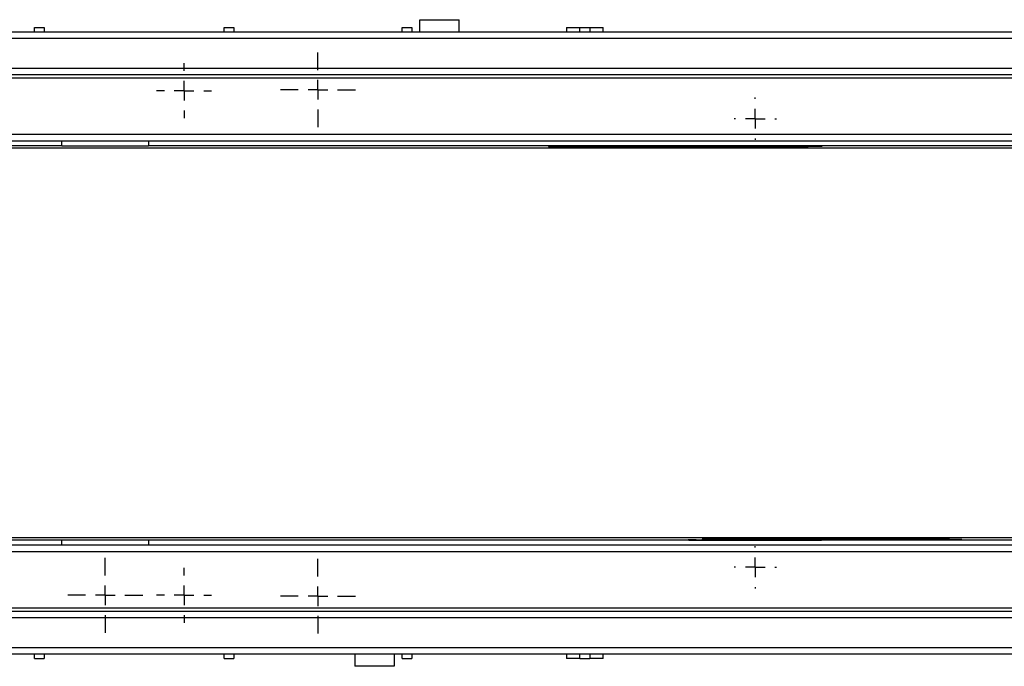
# Model space of a CAD drawing. Units: millimetres. Extents: x 8 to 418, y -29 to 291.
# Drawn here: x 174 to 236, y 141 to 182 of the extents above; entities that cross this region are included whole.
import ezdxf

# ---------------------------------------------------------------- set-up
doc = ezdxf.new("R2010")
doc.units = ezdxf.units.MM
doc.layers.add('FORMAT', color=7, linetype='Continuous')

# ---------------------------------------------------------------- blocks, each defined once
blk = doc.blocks.new('SW_CENTERMARKSYMBOL_7')
at = {"layer": 'FORMAT', "color": 0}
for p, q in [((0, 1.25), (0, 1.34375)), ((0, 0), (0, 0.625)), ((-1.25, 0), (-1.34375, 0)), ((0, 0), (-0.625, 0)), ((0, 0), (0, -0.625)), ((0, 0), (0.625, 0)), ((1.25, 0), (1.34375, 0)), ((0, -1.25), (0, -1.34375))]:
    blk.add_line(p, q, dxfattribs=at)
blk = doc.blocks.new('SW_CENTERMARKSYMBOL_10')
at = {"layer": 'FORMAT', "color": 0}
for p, q in [((0, 1.25), (0, 1.34375)), ((0, 0), (0, 0.625)), ((-1.25, 0), (-1.34375, 0)), ((0, 0), (-0.625, 0)), ((0, 0), (0, -0.625)), ((0, 0), (0.625, 0)), ((1.25, 0), (1.34375, 0)), ((0, -1.25), (0, -1.34375))]:
    blk.add_line(p, q, dxfattribs=at)
blk = doc.blocks.new('SW_CENTERMARKSYMBOL_19')
at = {"layer": 'FORMAT', "color": 0}
for p, q in [((0, 1.25), (0, 2.375)), ((0, 0), (0, 0.625)), ((-1.25, 0), (-2.375, 0)), ((0, 0), (-0.625, 0)), ((0, 0), (0, -0.625)), ((0, 0), (0.625, 0)), ((1.25, 0), (2.375, 0)), ((0, -1.25), (0, -2.375))]:
    blk.add_line(p, q, dxfattribs=at)
blk = doc.blocks.new('SW_CENTERMARKSYMBOL_24')
at = {"layer": 'FORMAT', "color": 0}
for p, q in [((0, 1.25), (0, 2.375)), ((0, 0), (0, 0.625)), ((-1.25, 0), (-2.375, 0)), ((0, 0), (-0.625, 0)), ((0, 0), (0, -0.625)), ((0, 0), (0.625, 0)), ((1.25, 0), (2.375, 0)), ((0, -1.25), (0, -2.375))]:
    blk.add_line(p, q, dxfattribs=at)
blk = doc.blocks.new('SW_CENTERMARKSYMBOL_28')
at = {"layer": 'FORMAT', "color": 0}
for p, q in [((0, 1.25), (0, 2.375)), ((0, 0), (0, 0.625)), ((-1.25, 0), (-2.375, 0)), ((0, 0), (-0.625, 0)), ((0, 0), (0, -0.625)), ((0, 0), (0.625, 0)), ((1.25, 0), (2.375, 0)), ((0, -1.25), (0, -2.375))]:
    blk.add_line(p, q, dxfattribs=at)
blk = doc.blocks.new('SW_CENTERMARKSYMBOL_29')
at = {"layer": 'FORMAT', "color": 0}
for p, q in [((0, 1.25), (0, 1.75)), ((0, 0), (0, 0.625)), ((-1.25, 0), (-1.75, 0)), ((0, 0), (-0.625, 0)), ((0, 0), (0, -0.625)), ((0, 0), (0.625, 0)), ((1.25, 0), (1.75, 0)), ((0, -1.25), (0, -1.75))]:
    blk.add_line(p, q, dxfattribs=at)
blk = doc.blocks.new('SW_CENTERMARKSYMBOL_40')
at = {"layer": 'FORMAT', "color": 0}
for p, q in [((0, 1.25), (0, 1.75)), ((0, 0), (0, 0.625)), ((-1.25, 0), (-1.75, 0)), ((0, 0), (-0.625, 0)), ((0, 0), (0, -0.625)), ((0, 0), (0.625, 0)), ((1.25, 0), (1.75, 0)), ((0, -1.25), (0, -1.75))]:
    blk.add_line(p, q, dxfattribs=at)

msp = doc.modelspace()

# ---------------------------------------------------------------- linework, layer by layer
at = {"color": 7, "linetype": 'Continuous', "lineweight": 25}
for p, q in [((199.339238, 182.192776), (201.839238, 182.192776)), ((199.339238, 181.392776), (199.339238, 182.192776)), ((201.839238, 181.392776), (201.839238, 182.192776)), ((282.880905, 181.392776), (33.380905, 181.392776)), ((174.880905, 181.692776), (175.505905, 181.692776)), ((174.880905, 181.392776), (174.880905, 181.692776)), ((175.505905, 181.692776), (175.505905, 181.392776)), ((186.922572, 181.692776), (187.547572, 181.692776)), ((186.922572, 181.392776), (186.922572, 181.692776)), ((187.547572, 181.692776), (187.547572, 181.392776)), ((198.214238, 181.692776), (198.839238, 181.692776)), ((198.214238, 181.392776), (198.214238, 181.692776)), ((198.839238, 181.692776), (198.839238, 181.392776)), ((208.662155, 181.692776), (208.656918, 181.392776)), ((208.662155, 181.692776), (209.505905, 181.692776)), ((209.505905, 181.692776), (210.130905, 181.692776)), ((209.505905, 181.392776), (209.505905, 181.692776)), ((210.130905, 181.692776), (210.130905, 181.392776)), ((210.130905, 181.692776), (210.974655, 181.692776)), ((210.979891, 181.392776), (210.974655, 181.692776)), ((282.880905, 180.992776), (33.380905, 180.992776)), ((282.880905, 179.092776), (33.380905, 179.092776)), ((282.880905, 178.692776), (33.380905, 178.692776)), ((282.880905, 178.492776), (33.380905, 178.492776)), ((282.880905, 174.905209), (33.380905, 174.905209)), ((33.380905, 174.505209), (282.880905, 174.505209)), ((176.630905, 174.192776), (176.630905, 174.505209)), ((182.130905, 174.505209), (182.130905, 174.192776)), ((283.130905, 174.055593), (33.130905, 174.055593)), ((176.630905, 174.192776), (139.630905, 174.192776)), ((176.630905, 174.17314), (176.630905, 174.192776)), ((182.130905, 174.17314), (176.630905, 174.17314)), ((259.130905, 174.192776), (182.130905, 174.192776)), ((182.130905, 174.192776), (182.130905, 174.17314)), ((223.493862, 174.132665), (208.311304, 174.132665)), ((208.345548, 174.167468), (214.243255, 174.167468)), ((214.243255, 174.167468), (215.243255, 174.164195)), ((215.243255, 174.164195), (215.993255, 174.164195)), ((215.993255, 174.167468), (223.493407, 174.167468)), ((215.993255, 174.164195), (215.993255, 174.167468)), ((216.380905, 174.183194), (216.380905, 174.177164)), ((216.880905, 174.188849), (224.380905, 174.188849)), ((216.880905, 174.170304), (224.380905, 174.170304)), ((223.993331, 174.163106), (223.993786, 174.137028)), ((224.880905, 174.183194), (224.880905, 174.177164)), ((283.130905, 149.329959), (33.130905, 149.329959)), ((282.880905, 148.880343), (33.380905, 148.880343)), ((176.630905, 149.192776), (139.630905, 149.192776)), ((176.630905, 149.212411), (182.130905, 149.212411)), ((176.630905, 149.192776), (176.630905, 149.212411)), ((176.630905, 148.880343), (176.630905, 149.192776)), ((182.130905, 149.212411), (182.130905, 149.192776)), ((259.130905, 149.192776), (182.130905, 149.192776)), ((182.130905, 149.192776), (182.130905, 148.880343)), ((216.380905, 149.208388), (216.380905, 149.202358)), ((216.880905, 149.215248), (224.380905, 149.215248)), ((216.880905, 149.196703), (224.380905, 149.196703)), ((217.268024, 149.248524), (217.268479, 149.222446)), ((232.950506, 149.252887), (217.767947, 149.252887)), ((217.768403, 149.218084), (225.268555, 149.218084)), ((224.880905, 149.208388), (224.880905, 149.202358)), ((225.268555, 149.221356), (225.268555, 149.218084)), ((226.018555, 149.221356), (225.268555, 149.221356)), ((227.018555, 149.218084), (226.018555, 149.221356)), ((227.018555, 149.218084), (232.916262, 149.218084)), ((33.380905, 148.480343), (282.880905, 148.480343)), ((33.380905, 144.892776), (282.880905, 144.892776)), ((33.380905, 144.692776), (282.880905, 144.692776)), ((33.380905, 144.292776), (282.880905, 144.292776)), ((33.380905, 142.392776), (282.880905, 142.392776)), ((33.380905, 141.992776), (282.880905, 141.992776)), ((174.880905, 141.692776), (174.880905, 141.992776)), ((175.505905, 141.992776), (175.505905, 141.692776)), ((186.922572, 141.692776), (186.922572, 141.992776)), ((187.547572, 141.992776), (187.547572, 141.692776)), ((195.214238, 141.992776), (195.214238, 141.192776)), ((197.714238, 141.992776), (197.714238, 141.192776)), ((198.214238, 141.692776), (198.214238, 141.992776)), ((198.839238, 141.992776), (198.839238, 141.692776)), ((208.662155, 141.992776), (208.662155, 141.692776)), ((209.505905, 141.692776), (209.505905, 141.992776)), ((210.130905, 141.992776), (210.130905, 141.692776)), ((210.974655, 141.692776), (210.974655, 141.992776)), ((174.880905, 141.692776), (175.505905, 141.692776)), ((186.922572, 141.692776), (187.547572, 141.692776)), ((198.214238, 141.692776), (198.839238, 141.692776)), ((209.505905, 141.692776), (208.662155, 141.692776)), ((209.505905, 141.692776), (210.130905, 141.692776)), ((210.974655, 141.692776), (210.130905, 141.692776)), ((197.714238, 141.192776), (195.214238, 141.192776))]:
    msp.add_line(p, q, dxfattribs=at)
at = {"color": 8, "linetype": 'Continuous', "lineweight": 25}
for p, q in [((216.880905, 174.188849), (216.880905, 174.170304)), ((223.493862, 174.132665), (223.493255, 174.167468)), ((224.380905, 174.170304), (224.380905, 174.188849)), ((216.880905, 149.215248), (216.880905, 149.196703)), ((217.767947, 149.252887), (217.768555, 149.218084)), ((224.380905, 149.196703), (224.380905, 149.215248))]:
    msp.add_line(p, q, dxfattribs=at)
at = {"color": 7, "linetype": 'Continuous', "lineweight": 25}
for centre, start, end in [((216.630905, 163.239147), 129.72664742, 129.89167682), ((224.630905, 160.146405), 309.72664742, 309.89167682)]:
    msp.add_arc(centre, 14.203629, start, end, dxfattribs=at)
at = {"color": 8, "linetype": 'Continuous', "lineweight": 25}
for centre, start, end in [((216.630905, 163.24351), 127.14043571, 127.38078041), ((224.630905, 160.142042), 307.14043571, 307.38078041)]:
    msp.add_arc(centre, 13.703629, start, end, dxfattribs=at)
at = {"color": 7, "linetype": 'Continuous', "lineweight": 25}
for centre, major_axis, ratio, start_param, end_param in [((216.880905, 174.183194), (0.5, 0), 0.011309302, 1.570796327, 3.141592654), ((216.880905, 174.177164), (0.5, 0), 0.01371928, 3.141592654, 4.71238898), ((223.493255, 174.163104), (0.500076, 0.000001), 0.008726535, 0.000152299, 1.570491763), ((223.49371, 174.137029), (0.500076, -0.000001), 0.008726535, 4.712693636, 6.283337653), ((224.380905, 174.183194), (0.5, 0), 0.011309302, 0, 1.570796327), ((224.380905, 174.177164), (0.5, 0), 0.01371928, 4.71238898, 6.283185307), ((216.880905, 149.208388), (0.5, 0), 0.01371928, 1.570796327, 3.141592654), ((216.880905, 149.202358), (0.5, 0), 0.011309302, 3.141592654, 4.71238898), ((217.7681, 149.248523), (0.500076, -0.000001), 0.008726535, 1.571100983, 3.141744999), ((217.768555, 149.222448), (0.500076, 0.000001), 0.008726535, 3.141744953, 4.712084417), ((224.380905, 149.208388), (0.5, 0), 0.01371928, 0, 1.570796327), ((224.380905, 149.202358), (0.5, 0), 0.011309302, 4.71238898, 6.283185307)]:
    msp.add_ellipse(centre, major_axis=major_axis, ratio=ratio, start_param=start_param, end_param=end_param, dxfattribs=at)
for points, knots in [([(208.311304, 174.132665), (208.225431, 174.132665), (208.140942, 174.132734), (208.01654, 174.132955), (207.975467, 174.133048), (207.894263, 174.133282), (207.854057, 174.133424), (207.739054, 174.133922), (207.667204, 174.134363), (207.584699, 174.135225), (207.561524, 174.135548), (207.529711, 174.136245), (207.521121, 174.13662), (207.521575, 174.136999)], [0, 0, 0, 0, 0.25, 0.25, 0.375, 0.375, 0.5, 0.5, 0.75, 0.75, 0.875, 0.875, 1, 1, 1, 1]), ([(207.553002, 174.163192), (207.553456, 174.163569), (207.562549, 174.163932), (207.59578, 174.164627), (207.619013, 174.164941), (207.674906, 174.165512), (207.706573, 174.165759), (207.775277, 174.166198), (207.812494, 174.16639), (207.926774, 174.16688), (208.008407, 174.167105), (208.175466, 174.1674), (208.260052, 174.167468), (208.345548, 174.167468)], [0, 0, 0, 0, 0.125, 0.125, 0.25, 0.25, 0.375, 0.375, 0.5, 0.5, 0.75, 0.75, 1, 1, 1, 1]), ([(233.708808, 149.22236), (233.708353, 149.221982), (233.69926, 149.22162), (233.66603, 149.220924), (233.642797, 149.220611), (233.586904, 149.22004), (233.555237, 149.219793), (233.486533, 149.219353), (233.449316, 149.219162), (233.335036, 149.218672), (233.253403, 149.218447), (233.086344, 149.218152), (233.001758, 149.218084), (232.916262, 149.218084)], [0, 0, 0, 0, 0.125, 0.125, 0.25, 0.25, 0.375, 0.375, 0.5, 0.5, 0.75, 0.75, 1, 1, 1, 1]), ([(232.950506, 149.252887), (233.036379, 149.252887), (233.120868, 149.252818), (233.24527, 149.252597), (233.286343, 149.252503), (233.367547, 149.252269), (233.407753, 149.252128), (233.522756, 149.251629), (233.594606, 149.251189), (233.677111, 149.250327), (233.700286, 149.250003), (233.732099, 149.249307), (233.740688, 149.248932), (233.740235, 149.248552)], [0, 0, 0, 0, 0.25, 0.25, 0.375, 0.375, 0.5, 0.5, 0.75, 0.75, 0.875, 0.875, 1, 1, 1, 1])]:
    msp.add_open_spline(points, degree=3, knots=knots, dxfattribs=at)

# ---------------------------------------------------------------- block references
at = {"layer": 'FORMAT'}
for name, p in [('SW_CENTERMARKSYMBOL_19', (192.880905, 177.748908)), ('SW_CENTERMARKSYMBOL_40', (184.380905, 177.692776)), ('SW_CENTERMARKSYMBOL_10', (220.630905, 175.917776)), ('SW_CENTERMARKSYMBOL_7', (220.630905, 147.467776)), ('SW_CENTERMARKSYMBOL_28', (179.380905, 145.692776)), ('SW_CENTERMARKSYMBOL_24', (192.880905, 145.636644)), ('SW_CENTERMARKSYMBOL_29', (184.380905, 145.692776))]:
    msp.add_blockref(name, p, dxfattribs=at)

doc.saveas('drawing.dxf')
